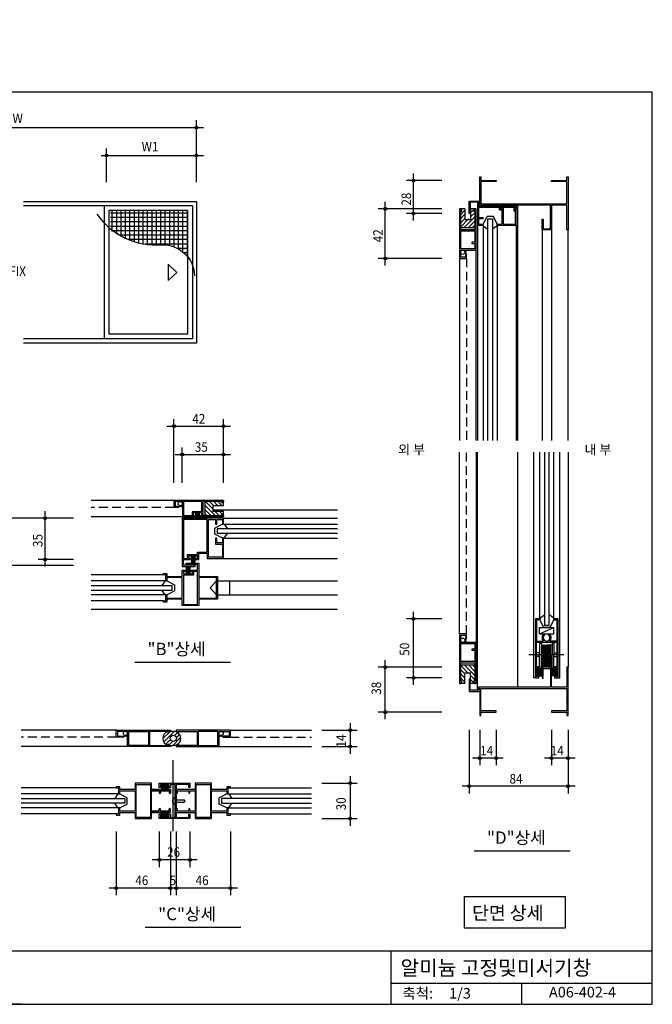
# Model space of a CAD drawing. Extents: x 0 to 1071, y 0 to 835.
# Drawn here: x 534 to 1071, y 0 to 835 of the extents above; entities that cross this region are included whole.
import ezdxf
from ezdxf.enums import TextEntityAlignment as Align

# ---------------------------------------------------------------- set-up
doc = ezdxf.new("R2010")
doc.units = 0
doc.header["$LTSCALE"] = 30
doc.header["$MEASUREMENT"] = 0
doc.linetypes.add('HIDDEN', pattern=[0.375, 0.25, -0.125])
doc.layers.get('0').update_dxf_attribs({"linetype": 'CONTINUOUS'})
for name, color, linetype in [('DIME', 1, 'CONTINUOUS'), ('DOOR', 7, 'CONTINUOUS'), ('ELE1', 8, 'CONTINUOUS'), ('ELE2', 2, 'CONTINUOUS'), ('HATC', 1, 'CONTINUOUS'), ('HIDL', 1, 'HIDDEN'), ('MISC', 6, 'CONTINUOUS'), ('OUTLINE', 253, 'CONTINUOUS'), ('SEC1', 1, 'CONTINUOUS'), ('TEXT', 2, 'CONTINUOUS')]:
    doc.layers.add(name, color=color, linetype=linetype)
doc.styles.add('GHG1', font='simple.shx', dxfattribs={"bigfont": 'korsimple.shx'})
doc.styles.add('UHS', font='simple.shx', dxfattribs={"bigfont": 'korsimple.shx'})

# ---------------------------------------------------------------- blocks, each defined once
blk = doc.blocks.new('*X0')
at = {"color": 0}
for p, q in [((606.6, 447.5), (610.2, 451.1)), ((610.13, 447.5), (613.73, 451.1)), ((613.67, 447.5), (617.27, 451.1)), ((614.05, 444.35), (620.8, 451.1)), ((605.55, 449.98), (606.55, 450.98)), ((612.32, 439.08), (621.32, 448.08)), ((615.84, 439.06), (621.32, 444.54)), ((605.55, 439.38), (608.87, 442.7)), ((608.8, 439.09), (612.4, 442.7)), ((619.36, 439.05), (621.32, 441.01))]:
    blk.add_line(p, q, dxfattribs=at)
blk = doc.blocks.new('*X1')
at = {"color": 0}
for p, q in [((562.27, 116.79), (571.19, 125.71)), ((566.84, 124.9), (567.68, 125.74)), ((561.49, 119.55), (566.69, 124.74)), ((563.93, 114.91), (567.86, 118.84)), ((566.84, 114.29), (569.74, 117.2)), ((569.83, 113.75), (576.55, 120.46)), ((571.21, 122.19), (573.82, 124.8)), ((572.85, 120.3), (575.6, 123.05))]:
    blk.add_line(p, q, dxfattribs=at)
blk = doc.blocks.new('*X2')
at = {"color": 0}
for p, q in [((191.04, 671.25), (256.42, 671.25)), ((191.25, 634.52), (191.25, 673.42)), ((195, 638.29), (195, 673.42)), ((198.75, 640.9), (198.75, 673.42)), ((202.5, 642.72), (202.5, 673.42)), ((206.25, 643.91), (206.25, 673.42)), ((210, 644.53), (210, 673.42)), ((213.75, 644.62), (213.75, 673.42)), ((217.5, 644.62), (217.5, 673.42)), ((221.25, 644.62), (221.25, 673.42)), ((225, 644.81), (225, 673.42)), ((228.75, 645.26), (228.75, 673.42)), ((232.5, 645.95), (232.5, 673.42)), ((236.25, 646.88), (236.25, 673.42)), ((240, 648.07), (240, 673.42)), ((243.75, 649.53), (243.75, 673.42)), ((247.5, 651.28), (247.5, 673.42)), ((251.25, 653.35), (251.25, 673.42)), ((255, 655.78), (255, 673.42)), ((191.04, 667.5), (256.42, 667.5)), ((191.04, 663.75), (256.42, 663.75)), ((191.04, 660), (256.42, 660)), ((191.04, 656.25), (255.67, 656.25)), ((191.04, 652.5), (249.79, 652.5)), ((191.04, 648.75), (241.84, 648.75)), ((191.04, 645), (226.84, 645)), ((191.04, 641.25), (199.36, 641.25)), ((191.04, 637.5), (194.09, 637.5))]:
    blk.add_line(p, q, dxfattribs=at)

msp = doc.modelspace()

# ---------------------------------------------------------------- linework, layer by layer
at = {"layer": 'DIME'}
for p, q in [((378, 744), (690, 744)), ((684, 697.57), (684, 750)), ((603, 720), (690, 720)), ((607.54, 697.57), (607.54, 726)), ((868.29, 665), (868.29, 705)), ((892.29, 699), (862.29, 699)), ((844.29, 626.81), (844.29, 680.81)), ((844.29, 658.88), (844.29, 677.87)), ((892.29, 674.81), (838.29, 674.81)), ((892.29, 671), (862.29, 671)), ((892.29, 632.81), (838.29, 632.81)), ((664.85, 442.47), (664.85, 496.47)), ((706.89, 442.47), (706.89, 496.47)), ((658.85, 490.47), (712.89, 490.47)), ((671.89, 442.47), (671.89, 472.47)), ((665.89, 466.47), (712.89, 466.47)), ((555.41, 371.33), (555.41, 418.33)), ((579.41, 412.33), (525.41, 412.33)), ((579.41, 377.33), (549.41, 377.33)), ((579.41, 372.28), (525.41, 372.28)), ((892.29, 327.07), (862.29, 327.07)), ((868.29, 271.07), (868.29, 333.07)), ((892.29, 285.94), (838.29, 285.94)), ((844.29, 241.94), (844.29, 291.94)), ((844.29, 274.01), (844.29, 289)), ((892.29, 277.07), (862.29, 277.07)), ((892.29, 247.94), (838.29, 247.94)), ((814.52, 238.59), (814.52, 212.59)), ((790.52, 232.59), (820.52, 232.59)), ((915.43, 232.94), (915.43, 178.94)), ((924.43, 232.94), (924.43, 202.94)), ((938.43, 232.94), (938.43, 202.94)), ((985.43, 232.94), (985.43, 202.94)), ((999.43, 232.94), (999.43, 178.94)), ((790.52, 218.59), (820.52, 218.59)), ((944.43, 208.94), (918.43, 208.94)), ((1005.43, 208.94), (979.43, 208.94)), ((814.52, 193.55), (814.52, 151.55)), ((790.52, 187.55), (820.52, 187.55)), ((1005.43, 184.94), (909.43, 184.94)), ((790.52, 157.55), (820.52, 157.55)), ((615.79, 146.47), (615.79, 92.47)), ((652.41, 146.47), (652.41, 116.47)), ((661.79, 146.47), (661.79, 92.47)), ((666.79, 146.47), (666.79, 92.47)), ((678.41, 146.47), (678.41, 116.47)), ((712.79, 146.47), (712.79, 92.47)), ((684.41, 122.47), (646.41, 122.47)), ((718.79, 98.47), (609.79, 98.47))]:
    msp.add_line(p, q, dxfattribs=at)
msp.add_lwpolyline([(599.39, 670.4, 0.263692), (654.46, 644.28, -0.42183), (682.2, 618.15)], format="xyb", dxfattribs=at)
msp.add_lwpolyline([(667.16, 621), (659.8, 627.85), (659.8, 614.15)], close=True, dxfattribs=at)
for centre in [(684, 744), (607.54, 720), (684, 720), (868.29, 699), (844.29, 674.81), (868.29, 671), (844.29, 632.81), (664.85, 490.47), (706.89, 490.47), (671.89, 466.47), (706.89, 466.47), (555.41, 412.33), (555.41, 377.33), (868.29, 327.07), (844.29, 285.94), (868.29, 277.07), (844.29, 247.94), (814.52, 232.59), (814.52, 218.59), (924.43, 208.94), (938.43, 208.94), (985.43, 208.94), (999.43, 208.94), (814.52, 187.55), (915.43, 184.94), (999.43, 184.94), (814.52, 157.55), (652.41, 122.47), (678.41, 122.47), (615.79, 98.47), (661.79, 98.47), (666.79, 98.47), (712.79, 98.47)]:
    msp.add_circle(centre, 1.2, dxfattribs=at)
at = {"layer": 'DOOR'}
for p, q in [((922.43, 680), (922.43, 661)), ((924.43, 680), (922.43, 680)), ((923.43, 679), (923.43, 667.67)), ((955.43, 677), (923.43, 677)), ((955.43, 678), (955.43, 677)), ((956.43, 678), (956.43, 676)), ((956.43, 676), (923.43, 676)), ((941.21, 674), (941.21, 676)), ((941.21, 674), (943.31, 674)), ((942.21, 676), (944.31, 676)), ((942.21, 675), (942.21, 676)), ((942.21, 675), (943.31, 675)), ((943.31, 675), (943.31, 662)), ((944.31, 676), (944.31, 662)), ((953.43, 676), (953.43, 673)), ((954.43, 673), (953.43, 673)), ((954.43, 675), (954.43, 674)), ((956.43, 675), (954.43, 675)), ((955.43, 674), (954.43, 674)), ((954.43, 673), (954.43, 662)), ((955.43, 661), (955.43, 674)), ((922.43, 661), (927.43, 661)), ((923.43, 667.67), (927.43, 667.67)), ((923.43, 666.67), (927.43, 666.67)), ((923.43, 666.67), (923.43, 662)), ((923.43, 666.67), (923.43, 662)), ((923.43, 662), (927.43, 662)), ((927.43, 666.67), (927.43, 667.67)), ((927.43, 661), (927.43, 662)), ((939.31, 661), (939.31, 662)), ((939.31, 662), (943.31, 662)), ((939.5, 661), (955.43, 661)), ((944.31, 662), (954.43, 662)), ((664.85, 427.47), (664.85, 421.47)), ((706.89, 427.47), (664.85, 427.47)), ((665.85, 426.47), (665.85, 422.47)), ((671.95, 426.47), (665.85, 426.47)), ((671.95, 426.47), (671.95, 413.47)), ((672.95, 426.47), (672.95, 414.47)), ((688.23, 426.47), (672.95, 426.47)), ((688.23, 426.47), (688.23, 417.88)), ((689.23, 426.47), (689.23, 414.47)), ((704.89, 426.47), (689.23, 426.47)), ((704.89, 426.47), (704.89, 425.47)), ((706.89, 426.47), (705.89, 426.47)), ((705.89, 426.47), (705.89, 425.47)), ((706.89, 427.47), (706.89, 426.47)), ((668.33, 421.47), (664.85, 421.47)), ((668.33, 422.47), (665.85, 422.47)), ((668.33, 421.47), (668.33, 422.47)), ((680.23, 417.88), (680.23, 414.47)), ((688.23, 417.88), (680.23, 417.88)), ((705.89, 425.47), (704.89, 425.47)), ((682.73, 413.47), (671.95, 413.47)), ((680.23, 414.47), (672.95, 414.47)), ((688.23, 416.88), (681.23, 416.88)), ((681.23, 416.88), (681.23, 414.47)), ((682.73, 414.47), (681.23, 414.47)), ((682.73, 414.47), (682.73, 413.47)), ((688.23, 414.47), (686.73, 414.47)), ((686.73, 414.47), (686.73, 413.47)), ((706.89, 413.47), (686.73, 413.47)), ((688.23, 416.88), (688.23, 414.47)), ((704.89, 414.47), (689.23, 414.47)), ((705.89, 415.47), (704.89, 415.47)), ((704.89, 415.47), (704.89, 414.47)), ((705.89, 415.47), (705.89, 414.47)), ((706.89, 414.47), (705.89, 414.47)), ((706.89, 414.47), (706.89, 413.47)), ((979.76, 313.51), (979.26, 314.38)), ((982.64, 313.51), (983.14, 314.38)), ((645.79, 182.23), (661.79, 182.23)), ((645.79, 181.23), (652.41, 181.23)), ((652.41, 181.23), (652.41, 179.23)), ((652.41, 179.23), (653.41, 179.23)), ((653.41, 181.23), (660.79, 181.23)), ((653.41, 181.23), (653.41, 179.23)), ((660.79, 181.23), (660.79, 179.23)), ((660.79, 179.23), (661.79, 179.23)), ((661.79, 182.23), (661.79, 179.23)), ((645.79, 163.87), (652.41, 163.87)), ((645.79, 162.87), (661.79, 162.87)), ((652.41, 165.87), (653.41, 165.87)), ((652.41, 163.87), (652.41, 165.87)), ((653.41, 163.87), (653.41, 165.87)), ((653.41, 163.87), (660.79, 163.87)), ((660.79, 163.87), (660.79, 165.87)), ((660.79, 165.87), (661.79, 165.87)), ((661.79, 162.87), (661.79, 165.87))]:
    msp.add_line(p, q, dxfattribs=at)
for points in [[(985.43, 699), (998.43, 699), (998.43, 702), (999.43, 702), (999.43, 657), (998.43, 657), (998.43, 678), (985.43, 678), (985.43, 657), (977.43, 657), (977.43, 666.15), (978.43, 666.15), (978.43, 658), (984.43, 658), (984.43, 678), (942.21, 678), (942.21, 677), (941.21, 677), (941.21, 678), (923.43, 678), (923.43, 679), (924.43, 679), (924.43, 680.5), (916.43, 680.5), (916.43, 671), (915.43, 671), (915.43, 681.5), (924.43, 681.5), (924.43, 702), (925.43, 702), (925.43, 699), (938.43, 699), (938.43, 698), (925.43, 698), (925.43, 679), (998.43, 679), (998.43, 698), (985.43, 698)], [(907.29, 674.81), (907.29, 632.77), (913.29, 632.77), (913.29, 636.25), (912.29, 636.25), (912.29, 633.77), (908.29, 633.77), (908.29, 639.88), (921.29, 639.88), (921.29, 674.81), (920.29, 674.81), (920.29, 673.81), (919.29, 673.81), (919.29, 672.81), (920.29, 672.81), (920.29, 657.15), (908.29, 657.15), (908.29, 672.81), (909.29, 672.81), (909.29, 673.81), (908.29, 673.81), (908.29, 674.81)], [(908.29, 656.15), (920.29, 656.15), (920.29, 646.54), (917.88, 646.54), (917.88, 645.54), (920.29, 645.54), (920.29, 640.88), (908.29, 640.88)], [(706.91, 412.33), (671.91, 412.33), (671.91, 371.43), (682.73, 371.43), (682.73, 372.43), (672.91, 372.43), (672.91, 377.33), (678.87, 377.33), (678.87, 378.33), (677.37, 378.33), (677.37, 380.51), (684.91, 380.51), (684.91, 378.33), (683.41, 378.33), (683.41, 377.33), (685.91, 377.33), (685.91, 382.65), (693.15, 382.65), (693.15, 378.33), (706.91, 378.33), (706.91, 395.45), (705.91, 395.45), (705.91, 391.45), (701.24, 391.45), (701.24, 395.45), (700.24, 395.45), (700.24, 390.45), (705.91, 390.45), (705.91, 379.33), (694.15, 379.33), (694.15, 411.33), (700.24, 411.33), (700.24, 407.33), (701.24, 407.33), (701.24, 411.33), (705.91, 411.33), (705.91, 407.33), (706.91, 407.33)], [(693.15, 411.33), (672.91, 411.33), (672.91, 378.33), (676.37, 378.33), (676.37, 381.51), (684.91, 381.51), (684.91, 383.65), (693.15, 383.65)], [(675.09, 374.22), (685.91, 374.22), (685.91, 363.01), (701.91, 363.01), (701.91, 343.65), (685.91, 343.65), (685.91, 338.33), (671.91, 338.33), (671.91, 343.65), (658.91, 343.65), (658.91, 341.24), (655.91, 341.24), (655.91, 342.24), (657.91, 342.24), (657.91, 347.39), (658.91, 347.39), (658.91, 344.65), (671.91, 344.65), (671.91, 362.01), (658.91, 362.01), (658.91, 359.27), (657.91, 359.27), (657.91, 364.41), (655.91, 364.41), (655.91, 365.41), (658.91, 365.41), (658.91, 363.01), (671.91, 363.01), (671.91, 368.33), (674.41, 368.33), (674.41, 367.33), (672.91, 367.33), (672.91, 365.14), (680.45, 365.14), (680.45, 367.33), (678.95, 367.33), (678.95, 368.33), (684.91, 368.33), (684.91, 373.22), (675.09, 373.22)], [(672.91, 364.14), (672.91, 339.33), (684.91, 339.33), (684.91, 367.33), (681.45, 367.33), (681.45, 364.14)], [(700.91, 362.01), (685.91, 362.01), (685.91, 344.65), (700.91, 344.65)], [(913.29, 310.69), (913.29, 314.17), (907.29, 314.17), (907.29, 272.13), (908.29, 272.13), (908.29, 273.13), (909.29, 273.13), (909.29, 274.13), (908.29, 274.13), (908.29, 289.79), (920.29, 289.79), (920.29, 274.13), (919.29, 274.13), (919.29, 273.13), (920.29, 273.13), (920.29, 272.13), (921.29, 272.13), (921.29, 307.07), (908.29, 307.07), (908.29, 313.17), (912.29, 313.17), (912.29, 310.69), (913.29, 310.69)], [(908.29, 306.07), (920.29, 306.07), (920.29, 301.4), (917.88, 301.4), (917.88, 300.4), (920.29, 300.4), (920.29, 290.79), (908.29, 290.79)], [(999.43, 285.94), (998.43, 285.94), (998.43, 268.94), (985.43, 268.94), (985.43, 285.94), (977.43, 285.94), (977.43, 276.8), (978.43, 276.8), (978.43, 284.94), (984.43, 284.94), (984.43, 268.94), (923.43, 268.94), (923.43, 267.94), (924.43, 267.94), (924.43, 266.44), (916.43, 266.44), (916.43, 275.94), (915.43, 275.94), (915.43, 265.44), (924.43, 265.44), (924.43, 244.94), (925.43, 244.94), (925.43, 247.94), (938.43, 247.94), (938.43, 248.94), (925.43, 248.94), (925.43, 267.94), (998.43, 267.94), (998.43, 248.94), (985.43, 248.94), (985.43, 247.94), (998.43, 247.94), (998.43, 244.94), (999.43, 244.94)], [(621.86, 226.59), (615.79, 226.59), (615.79, 232.59), (661.79, 232.59), (661.79, 231.59), (660.79, 231.59), (660.79, 230.59), (659.79, 230.59), (659.79, 231.59), (644.12, 231.59), (644.12, 219.59), (659.79, 219.59), (659.79, 220.59), (660.79, 220.59), (660.79, 219.59), (661.79, 219.59), (661.79, 218.59), (625.49, 218.59), (625.49, 231.59), (616.79, 231.59), (616.79, 227.59), (621.86, 227.59), (621.86, 226.59)], [(706.72, 226.59), (712.79, 226.59), (712.79, 232.59), (666.79, 232.59), (666.79, 231.59), (667.79, 231.59), (667.79, 230.59), (668.79, 230.59), (668.79, 231.59), (684.46, 231.59), (684.46, 219.59), (668.79, 219.59), (668.79, 220.59), (667.79, 220.59), (667.79, 219.59), (666.79, 219.59), (666.79, 218.59), (703.1, 218.59), (703.1, 231.59), (711.79, 231.59), (711.79, 227.59), (706.72, 227.59), (706.72, 226.59)], [(661.79, 182.23), (645.79, 182.23), (645.79, 187.55), (631.79, 187.55), (631.79, 182.23), (618.79, 182.23), (618.79, 184.64), (615.79, 184.64), (615.79, 183.64), (617.79, 183.64), (617.79, 178.49), (618.79, 178.49), (618.79, 181.23), (631.79, 181.23), (631.79, 163.87), (618.79, 163.87), (618.79, 166.61), (617.79, 166.61), (617.79, 161.47), (615.79, 161.47), (615.79, 160.47), (618.79, 160.47), (618.79, 162.87), (631.79, 162.87), (631.79, 157.55), (645.79, 157.55), (645.79, 162.87), (661.79, 162.87), (661.79, 165.87), (660.79, 165.87), (660.79, 163.87), (653.41, 163.87), (653.41, 165.87), (652.41, 165.87), (652.41, 163.87), (645.79, 163.87), (645.79, 181.23), (652.41, 181.23), (652.41, 179.23), (653.41, 179.23), (653.41, 181.23), (660.79, 181.23), (660.79, 179.23), (661.79, 179.23)], [(652.41, 187.55), (678.41, 187.55), (678.41, 183.88), (677.41, 183.88), (677.41, 186.55), (666.79, 186.55), (666.79, 158.55), (677.41, 158.55), (677.41, 161.22), (678.41, 161.22), (678.41, 157.55), (652.41, 157.55), (652.41, 161.23), (653.41, 161.23), (653.41, 158.55), (660.79, 158.55), (660.79, 161.23), (661.79, 161.23), (661.79, 158.55), (665.79, 158.55), (665.79, 186.55), (661.79, 186.55), (661.79, 183.88), (660.79, 183.88), (660.79, 186.55), (653.41, 186.55), (653.41, 183.87), (652.41, 183.87)], [(712.79, 184.64), (709.79, 184.64), (709.79, 182.23), (696.79, 182.23), (696.79, 187.55), (682.79, 187.55), (682.79, 182.23), (666.79, 182.23), (666.79, 179.23), (667.79, 179.23), (667.79, 181.23), (677.41, 181.23), (677.41, 179.23), (678.41, 179.23), (678.41, 181.23), (682.79, 181.23), (682.79, 163.87), (678.41, 163.87), (678.41, 165.87), (677.41, 165.87), (677.41, 163.87), (667.79, 163.87), (667.79, 165.87), (666.79, 165.87), (666.79, 162.87), (682.79, 162.87), (682.79, 157.55), (696.79, 157.55), (696.79, 162.87), (709.79, 162.87), (709.79, 160.47), (712.79, 160.47), (712.79, 161.47), (710.79, 161.47), (710.79, 166.61), (709.79, 166.61), (709.79, 163.87), (696.79, 163.87), (696.79, 181.23), (709.79, 181.23), (709.79, 178.49), (710.79, 178.49), (710.79, 183.64), (712.79, 183.64)]]:
    msp.add_lwpolyline(points, close=True, dxfattribs=at)
for points in [[(975.42, 327.07), (971.68, 327.07), (971.68, 277.02), (974.68, 277.02), (974.68, 278.02), (972.68, 278.02), (972.68, 285.4), (974.68, 285.4), (974.68, 286.4), (972.68, 286.4), (972.68, 307.15), (990.04, 307.15), (990.04, 286.4), (988.04, 286.4), (988.04, 285.4), (990.04, 285.4), (990.04, 278.02), (988.04, 278.02), (988.04, 277.02), (991.04, 277.02), (991.04, 327.07), (987.3, 327.07), (987.3, 326.07), (990.04, 326.07), (990.04, 308.15), (983.83, 308.15)], [(975.42, 327.07), (975.42, 326.07), (972.68, 326.07), (972.68, 308.15), (978.57, 308.15)], [(626.49, 231.59), (643.12, 231.59), (643.12, 219.59), (626.49, 219.59), (626.49, 231.59)], [(702.1, 231.59), (685.46, 231.59), (685.46, 219.59), (702.1, 219.59), (702.1, 231.59)], [(632.79, 186.55), (644.79, 186.55), (644.79, 158.55), (632.79, 158.55), (632.79, 186.55)], [(683.79, 186.55), (695.79, 186.55), (695.79, 158.55), (683.79, 158.55), (683.79, 186.55)]]:
    msp.add_lwpolyline(points, dxfattribs=at)
for radius, start, end in [(3.89, 119.96382, 227.41734), (2.89, 119.96382, 60.03618), (3.89, 312.58266, 60.03618)]:
    msp.add_arc((981.2, 311.01), radius, start, end, dxfattribs=at)
at = {"layer": 'ELE1'}
for p, q in [((676.42, 673.42), (609.58, 673.42)), ((956.43, 676), (956.43, 478.47)), ((922.43, 661), (922.43, 478.47)), ((955.43, 661), (955.43, 478.47)), ((977.43, 657), (977.43, 478.47)), ((985.43, 657), (985.43, 478.47)), ((999.43, 478.47), (999.43, 657)), ((921.29, 478.47), (921.29, 639.88)), ((907.29, 632.77), (907.29, 478.47)), ((907.29, 314.17), (907.29, 468.47)), ((921.29, 468.47), (921.29, 307.07)), ((922.43, 266.44), (922.43, 468.47)), ((956.43, 468.47), (956.43, 268.94)), ((970.28, 277.02), (970.28, 468.47)), ((992.45, 277.02), (992.45, 468.47)), ((999.43, 468.47), (999.43, 285.94)), ((664.85, 427.47), (594.41, 427.47)), ((803.63, 419.33), (697.83, 419.33)), ((671.95, 413.47), (594.41, 413.47)), ((706.91, 412.33), (803.63, 412.33)), ((706.91, 378.33), (803.63, 378.33)), ((655.91, 364.41), (594.41, 364.41)), ((700.91, 359.27), (803.63, 359.27)), ((711.91, 359.27), (711.91, 347.39)), ((700.91, 347.39), (803.63, 347.39)), ((655.91, 342.24), (594.41, 342.24)), ((594.41, 335.33), (803.63, 335.33)), ((971.68, 277.02), (970.28, 277.02)), ((991.04, 277.02), (992.45, 277.02)), ((615.79, 232.59), (535.06, 232.59)), ((712.79, 232.59), (781.52, 232.59)), ((625.49, 218.59), (535.06, 218.59)), ((703.1, 218.59), (781.52, 218.59)), ((615.79, 183.64), (535.06, 183.64)), ((712.79, 183.64), (781.52, 183.64)), ((615.79, 161.47), (535.06, 161.47)), ((712.79, 161.47), (781.52, 161.47))]:
    msp.add_line(p, q, dxfattribs=at)
at = {"layer": 'ELE2'}
for p, q in [((680.5, 677.5), (537, 677.5)), ((605.5, 677.5), (605.5, 564.5)), ((680.5, 677.5), (680.5, 564.5)), ((609.58, 673.42), (609.58, 568.58)), ((676.42, 673.42), (676.42, 568.58)), ((676.42, 568.58), (609.58, 568.58)), ((680.5, 564.5), (537, 564.5))]:
    msp.add_line(p, q, dxfattribs=at)
msp.add_lwpolyline([(537, 681), (684, 681), (684, 561), (537, 561)], dxfattribs=at)
at = {"layer": 'HATC'}
for p, q in [((911.89, 674.81), (908.29, 674.81)), ((911.89, 674.81), (911.89, 665.75)), ((920.29, 674.81), (916.69, 674.81)), ((916.69, 674.81), (916.69, 665.75)), ((911.89, 665.75), (916.69, 665.75)), ((908.29, 659.04), (920.29, 659.04)), ((691.12, 426.47), (691.12, 414.47)), ((706.89, 422.87), (706.89, 426.47)), ((706.89, 422.87), (697.83, 422.87)), ((697.83, 422.87), (697.83, 418.07)), ((706.89, 418.07), (697.83, 418.07)), ((706.89, 414.47), (706.89, 418.07)), ((683.2, 416.88), (683.2, 412.33)), ((684.2, 416.88), (684.2, 412.33)), ((685.2, 416.88), (685.2, 412.33)), ((686.2, 416.88), (686.2, 412.33)), ((679.66, 380.47), (679.66, 374.69)), ((680.66, 380.47), (680.66, 374.69)), ((681.66, 380.47), (681.66, 374.69)), ((682.66, 380.47), (682.66, 374.69)), ((675.18, 370.94), (675.18, 365.16)), ((676.18, 370.94), (676.18, 365.16)), ((677.18, 370.94), (677.18, 365.16)), ((678.18, 370.94), (678.18, 365.16)), ((975.27, 314.39), (987.46, 319.6)), ((977.87, 287), (977.87, 304.71)), ((978.87, 287), (978.87, 304.71)), ((979.87, 287), (979.87, 304.71)), ((980.87, 287), (980.87, 304.71)), ((981.87, 287), (981.87, 304.71)), ((982.87, 287), (982.87, 304.71)), ((983.87, 287), (983.87, 304.71)), ((984.87, 287), (984.87, 304.71)), ((908.29, 287.9), (920.29, 287.9)), ((972.68, 284.65), (977.24, 284.65)), ((990.04, 284.65), (985.49, 284.65)), ((911.89, 272.13), (911.89, 281.19)), ((911.89, 281.19), (916.69, 281.19)), ((916.69, 272.13), (916.69, 281.19)), ((972.68, 283.65), (977.24, 283.65)), ((972.68, 282.65), (977.24, 282.65)), ((972.68, 281.65), (977.24, 281.65)), ((972.68, 280.65), (977.24, 280.65)), ((972.68, 279.65), (977.24, 279.65)), ((972.68, 278.65), (977.24, 278.65)), ((990.04, 283.65), (985.49, 283.65)), ((990.04, 282.65), (985.49, 282.65)), ((990.04, 281.65), (985.49, 281.65)), ((990.04, 280.65), (985.49, 280.65)), ((990.04, 279.65), (985.49, 279.65)), ((990.04, 278.65), (985.49, 278.65)), ((911.89, 272.13), (908.29, 272.13)), ((920.29, 272.13), (916.69, 272.13)), ((654.17, 186.54), (654.17, 182.23)), ((655.17, 186.54), (655.17, 182.23)), ((656.17, 186.54), (656.17, 182.23)), ((657.17, 186.54), (657.17, 182.23)), ((658.17, 186.54), (658.17, 182.23)), ((659.17, 186.54), (659.17, 182.23)), ((660.17, 186.54), (660.17, 182.23)), ((654.17, 158.57), (654.17, 162.87)), ((655.17, 158.57), (655.17, 162.87)), ((656.17, 158.57), (656.17, 162.87)), ((657.17, 158.57), (657.17, 162.87)), ((658.17, 158.57), (658.17, 162.87)), ((659.17, 158.57), (659.17, 162.87)), ((660.17, 158.57), (660.17, 162.87))]:
    msp.add_line(p, q, dxfattribs=at)
for points in [[(664.29, 231.58), (660.79, 231.59), (660.79, 230.59), (659.79, 230.59), (659.79, 231.36)], [(659.79, 219.82), (659.79, 220.59), (660.79, 220.59), (660.79, 219.59), (664.29, 219.59)]]:
    msp.add_lwpolyline(points, dxfattribs=at)
for centre, radius in [((910.03, 638.06), 1.81), ((670.14, 424.73), 1.81), ((910.03, 308.88), 1.81), ((623.67, 229.85), 1.81), ((664.26, 225.59), 2.61), ((704.91, 229.85), 1.81)]:
    msp.add_circle(centre, radius, dxfattribs=at)
for centre, radius, start, end in [((915.07, 638.06), 2.62, 136.31274, 223.68726), ((670.14, 419.69), 2.62, 46.31274, 133.68726), ((915.07, 308.88), 2.62, 136.31274, 223.68726), ((623.67, 224.81), 2.62, 46.31274, 133.68726), ((661.44, 225.59), 6, 105.93716, 254.06284), ((664.54, 225.59), 6, 267.6312, 92.3688), ((704.91, 224.81), 2.62, 46.31274, 133.68726)]:
    msp.add_arc(centre, radius, start, end, dxfattribs=at)
at = {"layer": 'HIDL'}
for p, q in [((913.29, 632.77), (913.29, 478.47)), ((913.29, 314.17), (913.29, 468.47)), ((664.85, 421.47), (594.41, 421.47)), ((615.79, 226.59), (535.06, 226.59)), ((712.79, 226.59), (781.52, 226.59))]:
    msp.add_line(p, q, dxfattribs=at)
at = {"layer": 'MISC'}
for p, q in [((927.43, 662), (930.74, 668.44)), ((936.01, 668.44), (930.74, 668.44)), ((939.31, 662), (936.01, 668.44)), ((927.43, 661), (927.43, 660.4)), ((927.43, 660.4), (931.37, 657.72)), ((939.31, 660.4), (935.37, 657.72)), ((939.31, 661), (939.31, 660.4)), ((705.91, 407.33), (699.47, 404.02)), ((699.47, 398.75), (699.47, 404.02)), ((706.91, 407.33), (707.51, 407.33)), ((707.51, 407.33), (710.19, 403.39)), ((705.91, 395.45), (699.47, 398.75)), ((706.91, 395.45), (707.51, 395.45)), ((707.51, 395.45), (710.19, 399.39)), ((657.31, 359.27), (654.63, 355.33)), ((657.91, 359.27), (657.31, 359.27)), ((658.91, 359.27), (665.35, 355.96)), ((695.65, 353.33), (700.91, 359.27)), ((657.31, 347.39), (654.63, 351.33)), ((665.35, 355.96), (665.35, 350.69)), ((700.91, 347.39), (695.65, 353.33)), ((657.91, 347.39), (657.31, 347.39)), ((658.91, 347.39), (665.35, 350.69)), ((975.42, 327.67), (979.36, 330.36)), ((975.42, 327.07), (975.42, 327.67)), ((975.42, 326.07), (978.73, 319.64)), ((987.3, 327.67), (983.36, 330.36)), ((987.3, 326.07), (984, 319.64)), ((987.3, 327.07), (987.3, 327.67)), ((975.27, 314.39), (975.27, 319.6)), ((975.27, 319.6), (987.46, 319.6)), ((984, 319.64), (978.73, 319.64)), ((987.46, 314.39), (987.46, 319.6)), ((975.27, 314.39), (987.46, 314.39)), ((975.28, 306.29), (975.28, 296.12)), ((975.28, 306.29), (976.78, 306.29)), ((976.78, 306.29), (976.78, 296.12)), ((976.78, 304.71), (981.36, 304.71)), ((985.95, 304.71), (981.36, 304.71)), ((987.45, 306.29), (985.95, 306.29)), ((985.95, 306.29), (985.95, 296.12)), ((987.45, 306.29), (987.45, 296.12)), ((966.13, 296.78), (995.94, 296.78)), ((975.28, 298.13), (972.68, 298.13)), ((975.28, 295.12), (972.68, 295.12)), ((975.28, 285.42), (975.28, 296.12)), ((976.78, 285.42), (976.78, 296.12)), ((985.95, 285.42), (985.95, 296.12)), ((987.45, 298.13), (990.04, 298.13)), ((987.45, 285.42), (987.45, 296.12)), ((987.45, 295.12), (990.04, 295.12)), ((975.28, 285.42), (976.78, 285.42)), ((976.78, 287), (981.36, 287)), ((985.95, 287), (981.36, 287)), ((987.45, 285.42), (985.95, 285.42)), ((664.29, 146.89), (664.29, 207.11)), ((617.19, 178.49), (614.51, 174.55)), ((617.79, 178.49), (617.19, 178.49)), ((618.79, 178.49), (625.23, 175.19)), ((709.79, 178.49), (703.35, 175.19)), ((710.79, 178.49), (711.39, 178.49)), ((711.39, 178.49), (714.07, 174.55)), ((617.19, 166.61), (614.51, 170.55)), ((618.79, 166.61), (625.23, 169.92)), ((625.23, 169.92), (625.23, 175.19)), ((666.79, 173.55), (673.42, 173.55)), ((666.79, 171.55), (673.42, 171.55)), ((673.42, 173.55), (674.38, 172.55)), ((673.42, 171.55), (674.38, 172.55)), ((703.35, 169.92), (703.35, 175.19)), ((709.79, 166.61), (703.35, 169.92)), ((711.39, 166.61), (714.07, 170.55)), ((617.79, 166.61), (617.19, 166.61)), ((710.79, 166.61), (711.39, 166.61))]:
    msp.add_line(p, q, dxfattribs=at)
for centre, start, end in [((665.84, 172.82), 91.25413, 186.48994), ((665.84, 172.28), 173.51006, 268.74587)]:
    msp.add_arc(centre, 2.39, start, end, dxfattribs=at)
at = {"layer": 'OUTLINE'}
for p, q in [((1071, 774), (0, 774)), ((1071, 0), (1071, 774)), ((1071, 45), (0, 45)), ((849, 45), (849, 0)), ((849, 18), (1071, 18)), ((960, 18), (960, 0)), ((0, 0), (1071, 0)), ((535.5, 0), (0, 0))]:
    msp.add_line(p, q, dxfattribs=at)
at = {"layer": 'SEC1'}
for p, q in [((927.43, 660.4), (927.43, 478.47)), ((939.31, 660.4), (939.31, 478.47)), ((975.42, 327.67), (975.42, 468.47)), ((987.3, 327.67), (987.3, 468.47)), ((701.45, 403.39), (701.45, 399.39)), ((803.63, 403.39), (701.45, 403.39)), ((707.51, 407.33), (803.63, 407.33)), ((803.63, 399.39), (701.45, 399.39)), ((707.51, 395.45), (803.63, 395.45)), ((657.31, 359.27), (594.41, 359.27)), ((594.41, 355.33), (663.37, 355.33)), ((594.41, 351.33), (663.37, 351.33)), ((663.37, 351.33), (663.37, 355.33)), ((657.31, 347.39), (594.41, 347.39)), ((617.19, 178.49), (535.06, 178.49)), ((711.39, 178.49), (781.52, 178.49)), ((617.19, 166.61), (535.06, 166.61)), ((711.39, 166.61), (781.52, 166.61))]:
    msp.add_line(p, q, dxfattribs=at)
for points in [[(931.37, 478.47), (931.37, 666.46), (935.37, 666.46), (935.37, 478.47)], [(979.36, 468.47), (979.36, 321.61), (983.36, 321.61), (983.36, 468.47)], [(535.06, 174.55), (623.25, 174.55), (623.25, 170.55), (535.06, 170.55)], [(781.52, 174.55), (705.33, 174.55), (705.33, 170.55), (781.52, 170.55)]]:
    msp.add_lwpolyline(points, dxfattribs=at)
at = {"layer": 'TEXT'}
for p, q in [((631.5, 290.33), (712.92, 290.33)), ((919.8, 130.28), (1001.21, 130.28)), ((640.25, 65.44), (721.66, 65.44))]:
    msp.add_line(p, q, dxfattribs=at)
for points in [[(834.93, 835.35), (834.93, 835.35)], [(911.65, 91.46), (997.08, 91.46), (997.08, 64.47), (911.65, 64.47), (911.65, 91.46)]]:
    msp.add_lwpolyline(points, dxfattribs=at)

# ---------------------------------------------------------------- block references
at = {"layer": 'HATC', "xscale": -1}
for name, p in [('*X2', (867.46, 0)), ('*X0', (1312.35, -24.63))]:
    msp.add_blockref(name, p, dxfattribs=at)
at = {"layer": 'HATC', "xscale": -1, "rotation": 90}
msp.add_blockref('*X0', (1359.39, 1280.36), dxfattribs=at)
at = {"layer": 'HATC', "rotation": 90}
msp.add_blockref('*X0', (1359.39, -333.42), dxfattribs=at)
at = {"layer": 'HATC'}
msp.add_blockref('*X1', (93.95, 105.84), dxfattribs=at)

# ---------------------------------------------------------------- texts
at = {"layer": 'TEXT', "color": 2, "style": 'UHS', "width": 0.9}
for s, p in [('W', (527.8, 747.59)), ('W1', (637.41, 723.59)), ('FIX', (525.06, 617.88)), ('42', (680.44, 492.73)), ('35', (682.54, 468.73)), ('14', (924.81, 211.18)), ('14', (984.75, 211.18)), ('84', (949.77, 187.26)), ('26', (658.99, 125.13)), ('46', (632.03, 101.13)), ('5', (661.19, 101.13)), ('46', (683.22, 101.13))]:
    msp.add_text(s, height=8.1, dxfattribs=at).set_placement(p)
for s, p in [('28', (866.17, 677.6)), ('42', (842.17, 646.49)), ('35', (553.21, 387.97)), ('50', (864.7, 295.72)), ('38', (840.7, 262.6)), ('14', (810.78, 217.9)), ('30', (810.78, 164.61))]:
    msp.add_text(s, height=8.1, rotation=90, dxfattribs=at).set_placement(p)
at = {"layer": 'TEXT'}
for s, height, style, p in [('외 부', 8.1, 'UHS', (855.19, 466.55)), ('내 부', 8.1, 'UHS', (1013.44, 466.55)), ('"B"상세', 10.5, 'UHS', (642.36, 296.22)), ('"D"상세', 10.5, 'UHS', (930.65, 136.17)), ('단면 상세 ', 11.4, 'UHS', (917.9, 71.8)), ('"C"상세', 10.5, 'UHS', (651.47, 71.34)), ('알미늄 고정및미서기창', 12.6, 'GHG1', (857.19, 24.63))]:
    msp.add_text(s, height=height, dxfattribs=dict(at, style=style)).set_placement(p)
at = {"layer": 'TEXT', "style": 'UHS'}
for s, p in [('축척:', (871.82, 8.2)), ('1/3', (907.71, 8.2)), ('A06-402-4', (1011.69, 9.15))]:
    msp.add_text(s, height=9, dxfattribs=at).set_placement(p, align=Align.MIDDLE)

doc.saveas('drawing.dxf')
